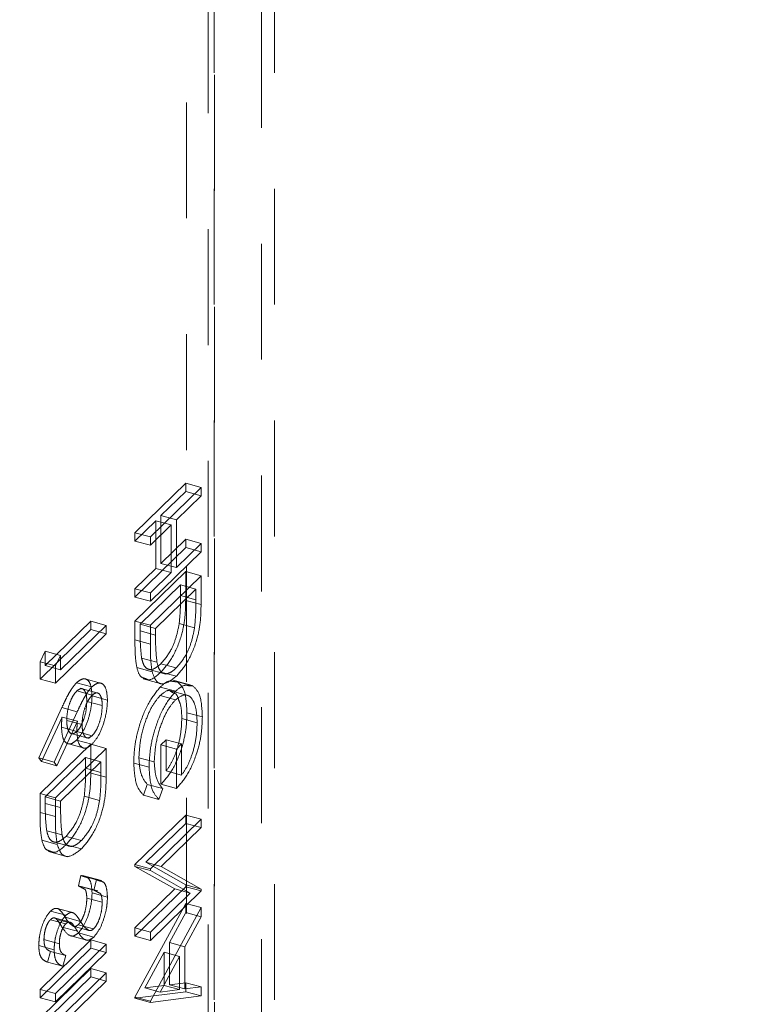
# Model space of a CAD drawing. Units: inches. Extents: x -35.5 to 49.9, y -22.1 to 38.2.
# Drawn here: x -27.2 to -26.6, y 13.7 to 14.6 of the extents above; entities that cross this region are included whole.
import ezdxf

# ---------------------------------------------------------------- set-up
doc = ezdxf.new("R2010")
doc.units = ezdxf.units.IN
doc.header["$MEASUREMENT"] = 0
doc.linetypes.add('HIDDEN', pattern=[0.075, 0.05, -0.025])

msp = doc.modelspace()

# ---------------------------------------------------------------- linework, layer by layer
at = {"color": 7, "linetype": 'HIDDEN', "lineweight": 5}
for p, q in [((-27.02305, 12.64011), (-27.02305, 19.05506)), ((-27.04732, 12.61642), (-27.04732, 19.03137)), ((-27.02332, 12.54195), (-27.02332, 19.01087)), ((-26.97132, 12.54195), (-26.97132, 19.01087)), ((-27.02852, 12.50701), (-27.02852, 19.00006)), ((-26.98253, 12.49451), (-26.98253, 18.98756)), ((-27.04791, 14.18784), (-27.09166, 14.14513)), ((-27.03464, 14.18423), (-27.07839, 14.14153)), ((-27.06922, 14.15982), (-27.04791, 14.18063)), ((-27.03464, 14.18423), (-27.04791, 14.18784)), ((-27.04791, 14.18063), (-27.04791, 14.18784)), ((-27.03464, 14.17702), (-27.04791, 14.18063)), ((-27.03464, 14.17702), (-27.03464, 14.18423)), ((-27.05596, 14.15622), (-27.03464, 14.17702)), ((-27.09166, 14.13792), (-27.07371, 14.15544)), ((-27.06044, 14.15184), (-27.07371, 14.15544)), ((-27.07371, 14.15544), (-27.07371, 14.11423)), ((-27.05596, 14.15622), (-27.06922, 14.15982)), ((-27.06922, 14.11861), (-27.06922, 14.15982)), ((-27.05596, 14.11501), (-27.05596, 14.15622)), ((-27.07839, 14.13432), (-27.06044, 14.15184)), ((-27.06044, 14.15184), (-27.06044, 14.11063)), ((-27.09166, 14.14513), (-27.09166, 14.13792)), ((-27.07839, 14.14153), (-27.09166, 14.14513)), ((-27.07839, 14.13432), (-27.09166, 14.13792)), ((-27.07839, 14.14153), (-27.07839, 14.13432)), ((-27.04791, 14.13942), (-27.06922, 14.11861)), ((-27.03464, 14.13581), (-27.04791, 14.13942)), ((-27.04791, 14.1322), (-27.04791, 14.13942)), ((-27.09166, 14.0895), (-27.04791, 14.1322)), ((-27.03464, 14.13581), (-27.05596, 14.11501)), ((-27.03464, 14.1286), (-27.04791, 14.1322)), ((-27.03464, 14.1286), (-27.03464, 14.13581)), ((-27.07839, 14.0859), (-27.03464, 14.1286)), ((-27.07371, 14.11423), (-27.09166, 14.09671)), ((-27.06044, 14.11063), (-27.07371, 14.11423)), ((-27.05596, 14.11501), (-27.06922, 14.11861)), ((-27.04791, 14.1116), (-27.09166, 14.0689)), ((-27.06044, 14.11063), (-27.07839, 14.09311)), ((-27.03464, 14.10799), (-27.07839, 14.06529)), ((-27.03464, 14.10799), (-27.04791, 14.1116)), ((-27.04791, 14.0867), (-27.04791, 14.1116)), ((-27.03464, 14.08309), (-27.03464, 14.10799)), ((-27.07839, 14.09311), (-27.09166, 14.09671)), ((-27.09166, 14.09671), (-27.09166, 14.0895)), ((-27.08717, 14.06606), (-27.05239, 14.10001)), ((-27.0739, 14.06246), (-27.03913, 14.0964)), ((-27.03913, 14.0964), (-27.05239, 14.10001)), ((-27.05239, 14.10001), (-27.05239, 14.09078)), ((-27.03913, 14.0964), (-27.03913, 14.08718)), ((-27.07839, 14.0859), (-27.09166, 14.0895)), ((-27.07839, 14.09311), (-27.07839, 14.0859)), ((-27.03913, 14.08718), (-27.05239, 14.09078)), ((-27.03464, 14.08309), (-27.04791, 14.0867)), ((-27.17355, 14.01884), (-27.1298, 14.06154)), ((-27.1298, 14.06876), (-27.16907, 14.03043)), ((-27.11654, 14.06515), (-27.1558, 14.02683)), ((-27.11654, 14.06515), (-27.1298, 14.06876)), ((-27.1298, 14.06154), (-27.1298, 14.06876)), ((-27.11654, 14.05794), (-27.1298, 14.06154)), ((-27.11654, 14.05794), (-27.11654, 14.06515)), ((-27.09166, 14.0689), (-27.09166, 14.05267)), ((-27.07839, 14.06529), (-27.09166, 14.0689)), ((-27.0739, 14.06246), (-27.08717, 14.06606)), ((-27.08717, 14.06041), (-27.08717, 14.06606)), ((-27.07839, 14.06529), (-27.07839, 14.04906)), ((-27.0739, 14.05681), (-27.0739, 14.06246)), ((-27.04024, 14.06312), (-27.05351, 14.06673)), ((-27.16029, 14.01523), (-27.11654, 14.05794)), ((-27.07839, 14.04906), (-27.09166, 14.05267)), ((-27.0739, 14.05681), (-27.08717, 14.06041)), ((-27.16907, 14.04279), (-27.17355, 14.0337)), ((-27.1558, 14.03919), (-27.16907, 14.04279)), ((-27.16907, 14.03043), (-27.16907, 14.04279)), ((-27.1558, 14.03919), (-27.16029, 14.03009)), ((-27.1558, 14.02683), (-27.1558, 14.03919)), ((-27.07268, 14.03331), (-27.08594, 14.03692)), ((-27.16029, 14.03009), (-27.17355, 14.0337)), ((-27.17355, 14.0337), (-27.17355, 14.01884)), ((-27.1558, 14.02683), (-27.16907, 14.03043)), ((-27.16029, 14.03009), (-27.16029, 14.01523)), ((-27.07681, 14.02511), (-27.09008, 14.02871)), ((-27.08148, 14.02768), (-27.0649, 14.02317)), ((-27.05597, 14.02845), (-27.06924, 14.03205)), ((-27.16029, 14.01523), (-27.17355, 14.01884)), ((-27.11932, 14.01476), (-27.13591, 14.01927)), ((-27.08448, 14.01901), (-27.0679, 14.01451)), ((-27.05596, 14.02125), (-27.06923, 14.02485)), ((-27.12874, 14.01203), (-27.142, 14.01564)), ((-27.12242, 14.00642), (-27.139, 14.01092)), ((-27.05653, 14.00833), (-27.0698, 14.01193)), ((-27.04219, 14.01327), (-27.05877, 14.01777)), ((-27.04179, 14.01286), (-27.05506, 14.01647)), ((-27.12858, 14.00497), (-27.14184, 14.00858)), ((-27.11541, 14.0007), (-27.12868, 14.0043)), ((-27.05671, 14.00094), (-27.06997, 14.00455)), ((-27.04505, 14.00441), (-27.06163, 14.00891)), ((-27.15471, 13.99425), (-27.17468, 13.95078)), ((-27.14144, 13.99065), (-27.15471, 13.99425)), ((-27.1199, 13.99593), (-27.13317, 13.99953)), ((-27.1723, 13.94754), (-27.15462, 13.98603)), ((-27.14144, 13.99065), (-27.16141, 13.94717)), ((-27.14136, 13.98243), (-27.15462, 13.98603)), ((-27.03801, 13.98111), (-27.05127, 13.98472)), ((-27.03352, 13.98612), (-27.04678, 13.98972)), ((-27.15904, 13.94394), (-27.14136, 13.98243)), ((-27.14178, 13.97369), (-27.15504, 13.9773)), ((-27.13729, 13.97959), (-27.15056, 13.98319)), ((-27.1479, 13.97213), (-27.13131, 13.96762)), ((-27.12858, 13.96995), (-27.14184, 13.97355)), ((-27.1298, 13.96264), (-27.17355, 13.91994)), ((-27.15096, 13.96338), (-27.13438, 13.95888)), ((-27.12881, 13.9625), (-27.14208, 13.96611)), ((-27.11654, 13.95903), (-27.1298, 13.96264)), ((-27.1298, 13.93774), (-27.1298, 13.96264)), ((-27.06473, 13.96639), (-27.06922, 13.96201)), ((-27.06922, 13.96201), (-27.06922, 13.92802)), ((-27.05596, 13.95841), (-27.06922, 13.96201)), ((-27.05147, 13.96279), (-27.06473, 13.96639)), ((-27.06473, 13.93961), (-27.06473, 13.96639)), ((-27.05147, 13.96279), (-27.05596, 13.95841)), ((-27.05147, 13.936), (-27.05147, 13.96279)), ((-27.16141, 13.94717), (-27.17468, 13.95078)), ((-27.17468, 13.95078), (-27.1723, 13.94754)), ((-27.16907, 13.9171), (-27.13429, 13.95105)), ((-27.11654, 13.95903), (-27.16029, 13.91633)), ((-27.12102, 13.94744), (-27.13429, 13.95105)), ((-27.13429, 13.95105), (-27.13429, 13.94182)), ((-27.11654, 13.93413), (-27.11654, 13.95903)), ((-27.07503, 13.9473), (-27.08829, 13.9509)), ((-27.05596, 13.95841), (-27.05596, 13.92441)), ((-27.15904, 13.94394), (-27.1723, 13.94754)), ((-27.16141, 13.94717), (-27.15904, 13.94394)), ((-27.1558, 13.9135), (-27.12102, 13.94744)), ((-27.12102, 13.94744), (-27.12102, 13.93822)), ((-27.07951, 13.94267), (-27.09278, 13.94628)), ((-27.12102, 13.93822), (-27.13429, 13.94182)), ((-27.11654, 13.93413), (-27.1298, 13.93774)), ((-27.05147, 13.936), (-27.06473, 13.93961)), ((-27.08419, 13.91856), (-27.081, 13.92785)), ((-27.06773, 13.92425), (-27.081, 13.92785)), ((-27.05596, 13.92441), (-27.06922, 13.92802)), ((-27.16029, 13.91633), (-27.17355, 13.91994)), ((-27.17355, 13.91994), (-27.17355, 13.90371)), ((-27.1558, 13.9135), (-27.16907, 13.9171)), ((-27.16907, 13.91145), (-27.16907, 13.9171)), ((-27.12214, 13.91416), (-27.1354, 13.91777)), ((-27.07093, 13.91495), (-27.08419, 13.91856)), ((-27.07093, 13.91495), (-27.06773, 13.92425)), ((-27.1558, 13.90785), (-27.16907, 13.91145)), ((-27.16029, 13.91633), (-27.16029, 13.9001)), ((-27.1558, 13.90785), (-27.1558, 13.9135)), ((-27.16029, 13.9001), (-27.17355, 13.90371)), ((-27.04791, 13.90143), (-27.09166, 13.85873)), ((-27.03464, 13.89782), (-27.04791, 13.90143)), ((-27.04791, 13.89422), (-27.04791, 13.90143)), ((-27.08226, 13.86068), (-27.04791, 13.89422)), ((-27.03464, 13.89782), (-27.07839, 13.85512)), ((-27.03464, 13.89061), (-27.04791, 13.89422)), ((-27.03464, 13.89061), (-27.03464, 13.89782)), ((-27.15457, 13.88435), (-27.16784, 13.88796)), ((-27.13787, 13.87949), (-27.15113, 13.88309)), ((-27.069, 13.85708), (-27.03464, 13.89061)), ((-27.15871, 13.87615), (-27.17198, 13.87975)), ((-27.16338, 13.87872), (-27.1468, 13.87421)), ((-27.13786, 13.87229), (-27.15113, 13.87589)), ((-27.16638, 13.87005), (-27.1498, 13.86555)), ((-27.09166, 13.85873), (-27.09166, 13.85721)), ((-27.07839, 13.85512), (-27.09166, 13.85873)), ((-27.069, 13.85708), (-27.08226, 13.86068)), ((-27.04791, 13.84126), (-27.08226, 13.86068)), ((-27.13824, 13.84932), (-27.14046, 13.84036)), ((-27.12498, 13.84571), (-27.13824, 13.84932)), ((-27.12047, 13.84489), (-27.13705, 13.8494)), ((-27.07839, 13.85361), (-27.09166, 13.85721)), ((-27.09166, 13.85721), (-27.05722, 13.83773)), ((-27.07839, 13.85512), (-27.07839, 13.85361)), ((-27.07839, 13.85361), (-27.04396, 13.83413)), ((-27.03464, 13.83765), (-27.069, 13.85708)), ((-27.12719, 13.83675), (-27.14046, 13.84036)), ((-27.1237, 13.83599), (-27.14028, 13.8405)), ((-27.12498, 13.84571), (-27.12719, 13.83675)), ((-27.03464, 13.83765), (-27.04791, 13.84126)), ((-27.04791, 13.83961), (-27.04791, 13.84126)), ((-27.11541, 13.83061), (-27.12868, 13.83421)), ((-27.09166, 13.79691), (-27.04791, 13.83961)), ((-27.05722, 13.83773), (-27.09166, 13.80412)), ((-27.07839, 13.7933), (-27.03464, 13.83601)), ((-27.04396, 13.83413), (-27.07839, 13.80052)), ((-27.04396, 13.83413), (-27.05722, 13.83773)), ((-27.03464, 13.83601), (-27.04791, 13.83961)), ((-27.03464, 13.83601), (-27.03464, 13.83765)), ((-27.1199, 13.82623), (-27.13317, 13.82983)), ((-27.04791, 13.82519), (-27.09166, 13.74437)), ((-27.03464, 13.82159), (-27.04791, 13.82519)), ((-27.04791, 13.81732), (-27.04791, 13.82519)), ((-27.1512, 13.81496), (-27.16447, 13.81857)), ((-27.14539, 13.81728), (-27.15866, 13.82089)), ((-27.14454, 13.81698), (-27.1578, 13.82058)), ((-27.03464, 13.82159), (-27.07839, 13.74076)), ((-27.06193, 13.79141), (-27.04791, 13.81732)), ((-27.03464, 13.81371), (-27.04791, 13.81732)), ((-27.03464, 13.81371), (-27.03464, 13.82159)), ((-27.15138, 13.80757), (-27.16465, 13.81118)), ((-27.1477, 13.80905), (-27.16097, 13.81266)), ((-27.14573, 13.8078), (-27.159, 13.8114)), ((-27.13859, 13.80962), (-27.15185, 13.81322)), ((-27.12732, 13.80325), (-27.14058, 13.80685)), ((-27.04866, 13.78781), (-27.03464, 13.81371)), ((-27.14137, 13.80125), (-27.15464, 13.80485)), ((-27.14888, 13.79777), (-27.1323, 13.79326)), ((-27.13161, 13.80194), (-27.14488, 13.80554)), ((-27.12725, 13.7961), (-27.14052, 13.7997)), ((-27.09166, 13.80412), (-27.09166, 13.79691)), ((-27.07839, 13.80052), (-27.09166, 13.80412)), ((-27.07839, 13.80052), (-27.07839, 13.7933)), ((-27.1298, 13.79368), (-27.17355, 13.75098)), ((-27.15692, 13.79038), (-27.17019, 13.79399)), ((-27.11654, 13.79007), (-27.16029, 13.74737)), ((-27.11654, 13.79007), (-27.1298, 13.79368)), ((-27.1298, 13.78647), (-27.1298, 13.79368)), ((-27.11654, 13.78286), (-27.11654, 13.79007)), ((-27.07839, 13.7933), (-27.09166, 13.79691)), ((-27.04866, 13.78781), (-27.06193, 13.79141)), ((-27.06193, 13.75498), (-27.06193, 13.79141)), ((-27.16141, 13.7852), (-27.17468, 13.7888)), ((-27.17355, 13.74376), (-27.1298, 13.78647)), ((-27.16727, 13.77462), (-27.16458, 13.78377)), ((-27.15131, 13.78016), (-27.16458, 13.78377)), ((-27.16029, 13.74016), (-27.11654, 13.78286)), ((-27.11654, 13.78286), (-27.1298, 13.78647)), ((-27.08313, 13.75226), (-27.06642, 13.78312)), ((-27.05315, 13.77952), (-27.06642, 13.78312)), ((-27.06642, 13.78312), (-27.06642, 13.7544)), ((-27.04866, 13.75138), (-27.04866, 13.78781)), ((-27.154, 13.77102), (-27.16727, 13.77462)), ((-27.154, 13.77102), (-27.15131, 13.78016)), ((-27.06986, 13.74865), (-27.05315, 13.77952)), ((-27.05315, 13.77952), (-27.05315, 13.7508)), ((-27.1298, 13.76895), (-27.17355, 13.72625)), ((-27.11654, 13.76535), (-27.16029, 13.72264)), ((-27.11654, 13.76535), (-27.1298, 13.76895)), ((-27.1298, 13.76174), (-27.1298, 13.76895)), ((-27.11654, 13.75814), (-27.11654, 13.76535)), ((-27.16416, 13.72821), (-27.1298, 13.76174)), ((-27.15089, 13.7246), (-27.11654, 13.75814)), ((-27.11654, 13.75814), (-27.1298, 13.76174)), ((-27.04791, 13.75679), (-27.06193, 13.75498)), ((-27.03464, 13.75319), (-27.04791, 13.75679)), ((-27.04791, 13.74895), (-27.04791, 13.75679)), ((-27.16029, 13.74737), (-27.17355, 13.75098)), ((-27.17355, 13.75098), (-27.17355, 13.74376)), ((-27.16029, 13.74737), (-27.16029, 13.74016)), ((-27.09166, 13.74334), (-27.04791, 13.74895)), ((-27.06642, 13.7544), (-27.08313, 13.75226)), ((-27.06986, 13.74865), (-27.08313, 13.75226)), ((-27.05315, 13.7508), (-27.06986, 13.74865)), ((-27.05315, 13.7508), (-27.06642, 13.7544)), ((-27.04866, 13.75138), (-27.06193, 13.75498)), ((-27.03464, 13.75319), (-27.04866, 13.75138)), ((-27.03464, 13.74535), (-27.04791, 13.74895)), ((-27.03464, 13.74535), (-27.03464, 13.75319)), ((-27.16029, 13.74016), (-27.17355, 13.74376)), ((-27.07839, 13.74076), (-27.09166, 13.74437)), ((-27.09166, 13.74437), (-27.09166, 13.74334)), ((-27.07839, 13.73973), (-27.09166, 13.74334)), ((-27.07839, 13.73973), (-27.03464, 13.74535)), ((-27.07839, 13.74076), (-27.07839, 13.73973))]:
    msp.add_line(p, q, dxfattribs=at)
at = {"color": 7, "linetype": 'Continuous', "lineweight": 5}
for points, knots in [([(-34.58032, 23.33047), (-34.60783, 23.29737), (-34.69611, 23.19114), (-34.79441, 23.02208), (-34.87795, 22.82809), (-34.92065, 22.65316), (-34.92938, 22.48184), (-34.9015, 22.31514), (-34.83365, 22.15097), (-34.72013, 21.99081), (-34.5566, 21.83692), (-34.35137, 21.69184), (-34.10915, 21.55459), (-33.83461, 21.42414), (-33.51326, 21.29172), (-33.14551, 21.15807), (-32.73428, 21.02316), (-32.30521, 20.8923), (-31.86293, 20.76334), (-31.41475, 20.635), (-30.96825, 20.50587), (-30.53381, 20.37529), (-30.11911, 20.24183), (-29.75762, 20.11324), (-29.45068, 19.98981), (-29.19625, 19.87288), (-28.97105, 19.7508), (-28.77892, 19.62273), (-28.62612, 19.48975), (-28.51511, 19.35164), (-28.44728, 19.2082), (-28.42572, 19.05731), (-28.44702, 18.90039), (-28.50964, 18.72046), (-28.61869, 18.51865), (-28.77123, 18.297), (-28.94369, 18.07588), (-29.1223, 17.85794), (-29.29421, 17.64591), (-29.44828, 17.44049), (-29.57264, 17.24418), (-29.65353, 17.05813), (-29.68577, 16.88372), (-29.6714, 16.72124), (-29.61173, 16.57029), (-29.50863, 16.43059), (-29.36433, 16.30179), (-29.18124, 16.1834), (-28.96172, 16.07474), (-28.7079, 15.97504), (-28.40434, 15.87802), (-28.04765, 15.7851), (-27.63634, 15.69717), (-27.18928, 15.6174), (-26.70931, 15.54479), (-26.19928, 15.47839), (-25.61359, 15.41171), (-24.95084, 15.34568), (-24.21119, 15.28004), (-23.445, 15.21739), (-22.65807, 15.15585), (-21.85621, 15.09356), (-20.99655, 15.02475), (-20.08564, 14.94669), (-19.13157, 14.8552), (-18.1918, 14.75135), (-17.33477, 14.63975), (-16.56413, 14.5214), (-15.88065, 14.3989), (-15.22791, 14.2613), (-14.61009, 14.10649), (-14.02985, 13.9374), (-13.484, 13.75637), (-12.96918, 13.56545), (-12.47924, 13.36528), (-11.96611, 13.13753), (-11.4333, 12.88144), (-10.88224, 12.59801), (-10.35169, 12.31254), (-9.83562, 12.02876), (-9.33092, 11.75201), (-8.83156, 11.48587), (-8.33183, 11.23372), (-7.82282, 10.99745), (-7.33275, 10.79474), (-6.86176, 10.62482), (-6.41138, 10.48492), (-5.94171, 10.36365), (-5.44994, 10.2629), (-4.93752, 10.18554), (-4.40781, 10.12756), (-3.86372, 10.08462), (-3.30494, 10.05272), (-2.70363, 10.02686), (-2.06196, 10.00416), (-1.38279, 9.97975), (-0.70004, 9.94904), (-0.01804, 9.90638), (0.5812, 9.853), (1.09612, 9.79168), (1.52845, 9.72792), (1.95394, 9.65091), (2.37131, 9.55904), (2.77922, 9.45067), (3.18866, 9.32027), (3.59533, 9.16448), (3.99885, 8.98456), (4.3897, 8.78807), (4.76917, 8.57832), (5.13853, 8.35861), (5.49901, 8.13225), (5.86343, 7.89496), (6.23201, 7.65018), (6.60593, 7.40201), (6.97507, 7.16259), (7.34103, 6.93628), (7.67828, 6.74297), (7.9867, 6.5827), (8.26425, 6.45341), (8.54346, 6.34052), (8.82526, 6.24594), (9.09588, 6.17553), (9.35374, 6.12786), (9.5981, 6.10018), (9.84623, 6.09069), (10.09826, 6.10055), (10.35348, 6.13122), (10.6224, 6.18358), (10.90572, 6.25643), (11.20384, 6.34781), (11.5081, 6.45132), (11.81905, 6.56302), (12.13718, 6.67892), (12.45666, 6.79283), (12.77763, 6.90106), (13.09988, 7.00046), (13.43018, 7.08974), (13.76899, 7.1656), (14.12421, 7.22538), (14.49566, 7.2655), (14.88022, 7.28854), (15.26877, 7.29712), (15.6593, 7.29474), (16.04987, 7.28483), (16.46127, 7.26996), (16.89044, 7.25335), (17.33422, 7.24028), (17.7663, 7.23717), (18.1638, 7.24903), (18.52504, 7.27818), (18.85031, 7.3246), (19.15786, 7.39418), (19.44439, 7.48811), (19.71319, 7.60202), (19.9833, 7.74104), (20.25422, 7.90457), (20.52733, 8.09014), (20.79368, 8.28456), (21.05845, 8.4835), (21.32664, 8.68188), (21.6019, 8.87557), (21.87322, 9.06576), (22.13249, 9.25441), (22.3714, 9.44369), (22.57063, 9.62589), (22.72784, 9.80175), (22.84284, 9.97163), (22.92355, 10.14591), (22.94067, 10.26458), (22.94919, 10.32365)], [0, 0, 0, 0, 0.002632, 0.008446, 0.012866, 0.017153, 0.021316, 0.025375, 0.029359, 0.033556, 0.037794, 0.042144, 0.046651, 0.051334, 0.056197, 0.06214, 0.068276, 0.074554, 0.080917, 0.087415, 0.093866, 0.100201, 0.106357, 0.112278, 0.116738, 0.121014, 0.125108, 0.129033, 0.132824, 0.136372, 0.139924, 0.143572, 0.147389, 0.151397, 0.15692, 0.162685, 0.168585, 0.174342, 0.179983, 0.185386, 0.190441, 0.195069, 0.199297, 0.203214, 0.206919, 0.210513, 0.214094, 0.217748, 0.221543, 0.225532, 0.229748, 0.234981, 0.240567, 0.246507, 0.25279, 0.2594, 0.266315, 0.275377, 0.284819, 0.294579, 0.304593, 0.314795, 0.325119, 0.337356, 0.34957, 0.361663, 0.373547, 0.382851, 0.39194, 0.40079, 0.409397, 0.417797, 0.425882, 0.433835, 0.441678, 0.449426, 0.45934, 0.469116, 0.478752, 0.488234, 0.497547, 0.506514, 0.515294, 0.523888, 0.53231, 0.538948, 0.54553, 0.552099, 0.558712, 0.565434, 0.572183, 0.579092, 0.586154, 0.593352, 0.601814, 0.610376, 0.618992, 0.627622, 0.636242, 0.64188, 0.647518, 0.653169, 0.658853, 0.664598, 0.670438, 0.676963, 0.683662, 0.690524, 0.697522, 0.704619, 0.711771, 0.718928, 0.726741, 0.734422, 0.741897, 0.749095, 0.755954, 0.760892, 0.765589, 0.770039, 0.774247, 0.778236, 0.781427, 0.78454, 0.78763, 0.790764, 0.794022, 0.797464, 0.801568, 0.805931, 0.810522, 0.815298, 0.820208, 0.825198, 0.829931, 0.834653, 0.839338, 0.843969, 0.848551, 0.853386, 0.858236, 0.863115, 0.868022, 0.872939, 0.87784, 0.883553, 0.889148, 0.894578, 0.899819, 0.904122, 0.908325, 0.912495, 0.916723, 0.921074, 0.925579, 0.931087, 0.936779, 0.942601, 0.948484, 0.954416, 0.960275, 0.966035, 0.971673, 0.977173, 0.982535, 0.986948, 0.991311, 0.995675, 1, 1, 1, 1]), ([(22.94815, 9.73638), (22.94907, 9.71589), (22.95218, 9.64676), (22.923, 9.5154), (22.85366, 9.34513), (22.73429, 9.16668), (22.57343, 8.98549), (22.37137, 8.80082), (22.1325, 8.61154), (21.87322, 8.42288), (21.6019, 8.23269), (21.32664, 8.039), (21.05683, 7.83943), (20.78894, 7.63812), (20.5177, 7.44036), (20.23927, 7.25194), (19.9488, 7.07817), (19.66182, 6.93466), (19.37985, 6.82213), (19.1061, 6.73796), (18.81378, 6.6758), (18.50615, 6.63364), (18.15482, 6.60576), (17.75838, 6.59413), (17.31811, 6.59768), (16.86584, 6.61134), (16.40482, 6.62929), (15.97178, 6.64455), (15.56991, 6.65304), (15.20189, 6.65343), (14.83599, 6.64355), (14.47391, 6.62046), (14.10997, 6.58054), (13.74778, 6.51889), (13.3893, 6.43691), (13.0404, 6.34032), (12.70051, 6.23307), (12.36904, 6.11921), (12.05151, 6.00489), (11.74697, 5.894), (11.4549, 5.78993), (11.16872, 5.69376), (10.88795, 5.6088), (10.61639, 5.53953), (10.35348, 5.48835), (10.09826, 5.45768), (9.84623, 5.44781), (9.5981, 5.45731), (9.35374, 5.48499), (9.09588, 5.53266), (8.82526, 5.60307), (8.54346, 5.69764), (8.26425, 5.81054), (7.9867, 5.93983), (7.67029, 6.10425), (7.31786, 6.30696), (6.92977, 6.54839), (6.53786, 6.80396), (6.14026, 7.06845), (5.73512, 7.33665), (5.35001, 7.58438), (4.98523, 7.80825), (4.6431, 8.00661), (4.29215, 8.19565), (3.93139, 8.37281), (3.55984, 8.53556), (3.165, 8.68562), (2.74352, 8.81877), (2.29677, 8.93447), (1.83909, 9.03086), (1.37223, 9.11007), (0.89784, 9.17419), (0.41759, 9.22536), (-0.1275, 9.27069), (-0.73667, 9.30799), (-1.40719, 9.33778), (-2.07412, 9.3617), (-2.72274, 9.38469), (-3.34949, 9.41182), (-3.95113, 9.44737), (-4.53519, 9.49651), (-5.09838, 9.56373), (-5.63699, 9.6546), (-6.13925, 9.76852), (-6.60952, 9.90073), (-7.05243, 10.04814), (-7.48035, 10.21142), (-7.89626, 10.38871), (-8.37134, 10.60993), (-8.90272, 10.87929), (-9.49299, 11.19715), (-10.08919, 11.52582), (-10.70103, 11.8594), (-11.33822, 12.19195), (-11.92143, 12.47437), (-12.44382, 12.70684), (-12.89488, 12.89293), (-13.36687, 13.07131), (-13.86198, 13.2406), (-14.3824, 13.39938), (-14.93023, 13.54631), (-15.52723, 13.68411), (-16.1745, 13.81107), (-16.86994, 13.9275), (-17.58948, 14.03112), (-18.32826, 14.12354), (-19.11096, 14.20958), (-19.9332, 14.2896), (-20.78967, 14.36465), (-21.64449, 14.43406), (-22.49088, 14.50003), (-23.32209, 14.56474), (-24.13135, 14.63034), (-24.9119, 14.69903), (-25.60101, 14.76741), (-26.19928, 14.83551), (-26.70931, 14.90192), (-27.18928, 14.97452), (-27.63634, 15.0543), (-28.04765, 15.14222), (-28.40434, 15.23515), (-28.7079, 15.33216), (-28.96172, 15.43186), (-29.18125, 15.54053), (-29.36428, 15.65892), (-29.50881, 15.78771), (-29.61105, 15.92742), (-29.67054, 16.06985), (-29.67416, 16.16559), (-29.67586, 16.2106)], [0, 0, 0, 0, 0.001869, 0.006306, 0.012018, 0.017718, 0.023484, 0.030175, 0.037038, 0.044073, 0.05126, 0.058571, 0.065972, 0.073446, 0.080839, 0.088061, 0.095042, 0.101742, 0.10682, 0.111772, 0.116677, 0.12163, 0.126696, 0.133356, 0.140262, 0.147377, 0.154643, 0.161988, 0.167772, 0.17354, 0.179276, 0.184979, 0.190668, 0.196732, 0.202868, 0.209076, 0.215333, 0.221592, 0.227796, 0.233538, 0.239118, 0.244484, 0.249592, 0.254412, 0.258707, 0.262771, 0.266683, 0.270538, 0.274422, 0.278404, 0.283382, 0.288632, 0.294184, 0.300045, 0.306206, 0.315298, 0.324861, 0.3348, 0.345009, 0.35538, 0.365803, 0.373962, 0.382043, 0.390006, 0.397818, 0.405456, 0.412911, 0.420854, 0.42866, 0.436384, 0.444068, 0.451741, 0.459418, 0.467105, 0.477681, 0.488237, 0.498727, 0.509097, 0.518788, 0.52828, 0.537547, 0.546583, 0.55542, 0.564138, 0.572334, 0.580572, 0.588898, 0.597345, 0.605932, 0.618986, 0.63237, 0.64606, 0.660025, 0.674236, 0.688682, 0.697627, 0.706672, 0.715832, 0.725128, 0.734587, 0.744243, 0.754136, 0.765311, 0.776773, 0.788488, 0.800412, 0.812493, 0.826092, 0.83973, 0.853316, 0.866756, 0.879956, 0.892819, 0.905252, 0.917165, 0.925792, 0.93404, 0.941881, 0.949292, 0.956263, 0.962792, 0.968053, 0.973029, 0.977765, 0.982324, 0.986793, 0.991278, 0.9959, 1, 1, 1, 1])]:
    msp.add_open_spline(points, degree=3, knots=knots, dxfattribs=at)
at = {"color": 7, "linetype": 'HIDDEN', "lineweight": 5}
for points, knots in [([(-27.06923, 14.02485), (-27.06594, 14.02864), (-27.05938, 14.0362), (-27.05156, 14.05427), (-27.04814, 14.07223), (-27.04798, 14.08186), (-27.04791, 14.0867)], [0, 0, 0, 0, 0.280156, 0.55927, 0.778841, 1, 1, 1, 1]), ([(-27.05239, 14.09078), (-27.05239, 14.08646), (-27.05238, 14.07875), (-27.05316, 14.0704), (-27.05351, 14.06673)], [0, 0, 0, 0, 0.560427, 1, 1, 1, 1]), ([(-27.03913, 14.08718), (-27.03912, 14.08286), (-27.03911, 14.07514), (-27.03989, 14.06679), (-27.04024, 14.06312)], [0, 0, 0, 0, 0.560427, 1, 1, 1, 1]), ([(-27.05596, 14.02125), (-27.05268, 14.02503), (-27.04612, 14.0326), (-27.03829, 14.05066), (-27.03487, 14.06863), (-27.03472, 14.07826), (-27.03464, 14.08309)], [0, 0, 0, 0, 0.280156, 0.55927, 0.778841, 1, 1, 1, 1]), ([(-27.05351, 14.06673), (-27.05427, 14.06277), (-27.0558, 14.05486), (-27.06133, 14.04136), (-27.06624, 14.03558), (-27.06924, 14.03205)], [0, 0, 0, 0, 0.280546, 0.560988, 1, 1, 1, 1]), ([(-27.04024, 14.06312), (-27.041, 14.05917), (-27.04253, 14.05125), (-27.04806, 14.03775), (-27.05297, 14.03197), (-27.05597, 14.02845)], [0, 0, 0, 0, 0.280546, 0.560988, 1, 1, 1, 1]), ([(-27.09166, 14.05267), (-27.09166, 14.04784), (-27.09165, 14.03923), (-27.09056, 14.03192), (-27.09008, 14.02871)], [0, 0, 0, 0, 0.560444, 1, 1, 1, 1]), ([(-27.08594, 14.03692), (-27.08638, 14.04106), (-27.08717, 14.04847), (-27.08717, 14.05676), (-27.08717, 14.06041)], [0, 0, 0, 0, 0.559543, 1, 1, 1, 1]), ([(-27.07268, 14.03331), (-27.07312, 14.03746), (-27.0739, 14.04487), (-27.0739, 14.05316), (-27.0739, 14.05681)], [0, 0, 0, 0, 0.559543, 1, 1, 1, 1]), ([(-27.07839, 14.04906), (-27.07839, 14.04424), (-27.07838, 14.03563), (-27.07729, 14.02832), (-27.07681, 14.02511)], [0, 0, 0, 0, 0.560444, 1, 1, 1, 1]), ([(-27.06924, 14.03205), (-27.07129, 14.03032), (-27.07538, 14.02685), (-27.08054, 14.02677), (-27.08421, 14.03031), (-27.08537, 14.03471), (-27.08594, 14.03692)], [0, 0, 0, 0, 0.280178, 0.559771, 0.779797, 1, 1, 1, 1]), ([(-27.09008, 14.02871), (-27.08907, 14.02542), (-27.08743, 14.02005), (-27.08309, 14.01965), (-27.07828, 14.01676), (-27.07328, 14.02123), (-27.06923, 14.02485)], [0, 0, 0, 0, 0.280283, 0.457958, 0.560721, 1, 1, 1, 1]), ([(-27.05597, 14.02845), (-27.05802, 14.02671), (-27.06211, 14.02324), (-27.06727, 14.02316), (-27.07095, 14.0267), (-27.0721, 14.03111), (-27.07268, 14.03331)], [0, 0, 0, 0, 0.280178, 0.559771, 0.779797, 1, 1, 1, 1]), ([(-27.12868, 14.0043), (-27.12891, 14.00767), (-27.12938, 14.0144), (-27.13294, 14.01904), (-27.13739, 14.01931), (-27.14047, 14.01686), (-27.142, 14.01564)], [0, 0, 0, 0, 0.279672, 0.559096, 0.779558, 1, 1, 1, 1]), ([(-27.07681, 14.02511), (-27.07574, 14.02207), (-27.07358, 14.01599), (-27.0662, 14.01326), (-27.05984, 14.01822), (-27.05596, 14.02125)], [0, 0, 0, 0, 0.280283, 0.560721, 1, 1, 1, 1]), ([(-27.142, 14.01564), (-27.14357, 14.01382), (-27.14614, 14.01083), (-27.14948, 14.00504), (-27.15216, 13.99978), (-27.15386, 13.99609), (-27.15471, 13.99425)], [0, 0, 0, 0, 0.339326, 0.559449, 0.779699, 1, 1, 1, 1]), ([(-27.14184, 14.00858), (-27.1405, 14.00954), (-27.13781, 14.01146), (-27.13504, 14.00917), (-27.13341, 14.00512), (-27.13325, 14.0014), (-27.13317, 13.99953)], [0, 0, 0, 0, 0.278993, 0.558795, 0.779265, 1, 1, 1, 1]), ([(-27.12874, 14.01203), (-27.1303, 14.01022), (-27.13288, 14.00723), (-27.13622, 14.00143), (-27.13889, 13.99618), (-27.14059, 13.99249), (-27.14144, 13.99065)], [0, 0, 0, 0, 0.339326, 0.559449, 0.779699, 1, 1, 1, 1]), ([(-27.11541, 14.0007), (-27.11565, 14.00406), (-27.11612, 14.01079), (-27.11967, 14.01543), (-27.12413, 14.01571), (-27.1272, 14.01326), (-27.12874, 14.01203)], [0, 0, 0, 0, 0.279672, 0.559096, 0.779558, 1, 1, 1, 1]), ([(-27.0698, 14.01193), (-27.07323, 14.00779), (-27.08008, 13.9995), (-27.08778, 13.98045), (-27.09213, 13.96179), (-27.09256, 13.95145), (-27.09278, 13.94628)], [0, 0, 0, 0, 0.279583, 0.559062, 0.779406, 1, 1, 1, 1]), ([(-27.05506, 14.01647), (-27.05581, 14.01648), (-27.05842, 14.01652), (-27.06284, 14.01811), (-27.06741, 14.01406), (-27.0698, 14.01193)], [0, 0, 0, 0, 0.1602123, 0.5593153, 1, 1, 1, 1]), ([(-27.04179, 14.01286), (-27.04254, 14.01287), (-27.04515, 14.01291), (-27.04958, 14.0145), (-27.05414, 14.01045), (-27.05653, 14.00833)], [0, 0, 0, 0, 0.1602123, 0.5593153, 1, 1, 1, 1]), ([(-27.04678, 13.98972), (-27.04716, 13.99687), (-27.04782, 14.00963), (-27.05285, 14.01438), (-27.05506, 14.01647)], [0, 0, 0, 0, 0.559618, 1, 1, 1, 1]), ([(-27.03352, 13.98612), (-27.03389, 13.99326), (-27.03456, 14.00602), (-27.03958, 14.01077), (-27.04179, 14.01286)], [0, 0, 0, 0, 0.559618, 1, 1, 1, 1]), ([(-27.15056, 13.98319), (-27.15044, 13.98575), (-27.15021, 13.99086), (-27.14791, 13.99873), (-27.14497, 14.005), (-27.14289, 14.00739), (-27.14184, 14.00858)], [0, 0, 0, 0, 0.280129, 0.559468, 0.779691, 1, 1, 1, 1]), ([(-27.14208, 13.96611), (-27.14008, 13.96848), (-27.13608, 13.97323), (-27.13164, 13.98441), (-27.12912, 13.99523), (-27.12883, 14.00128), (-27.12868, 14.0043)], [0, 0, 0, 0, 0.279693, 0.558957, 0.779486, 1, 1, 1, 1]), ([(-27.13729, 13.97959), (-27.13718, 13.98214), (-27.13695, 13.98726), (-27.13464, 13.99512), (-27.13171, 14.00139), (-27.12962, 14.00378), (-27.12858, 14.00497)], [0, 0, 0, 0, 0.280129, 0.559468, 0.779691, 1, 1, 1, 1]), ([(-27.12858, 14.00497), (-27.12724, 14.00594), (-27.12455, 14.00786), (-27.12177, 14.00556), (-27.12014, 14.00151), (-27.11998, 13.99779), (-27.1199, 13.99593)], [0, 0, 0, 0, 0.278993, 0.558795, 0.779265, 1, 1, 1, 1]), ([(-27.08829, 13.9509), (-27.08795, 13.95631), (-27.08728, 13.96713), (-27.08261, 13.98357), (-27.0765, 13.9968), (-27.07215, 14.00197), (-27.06997, 14.00455)], [0, 0, 0, 0, 0.279838, 0.559569, 0.779885, 1, 1, 1, 1]), ([(-27.05653, 14.00833), (-27.05996, 14.00418), (-27.06682, 13.99589), (-27.07451, 13.97684), (-27.07886, 13.95818), (-27.0793, 13.94785), (-27.07951, 13.94267)], [0, 0, 0, 0, 0.279583, 0.559062, 0.779406, 1, 1, 1, 1]), ([(-27.06997, 14.00455), (-27.06692, 14.00714), (-27.06317, 14.01031), (-27.05913, 14.00665), (-27.05573, 14.00683), (-27.05403, 14.00072), (-27.05154, 13.99602), (-27.05137, 13.98888), (-27.05127, 13.98472)], [0, 0, 0, 0, 0.279048, 0.341801, 0.558577, 0.621108, 0.779232, 1, 1, 1, 1]), ([(-27.05671, 14.00094), (-27.05382, 14.00294), (-27.04803, 14.00695), (-27.04191, 14.00225), (-27.03855, 13.99315), (-27.03819, 13.98513), (-27.03801, 13.98111)], [0, 0, 0, 0, 0.279048, 0.5585766, 0.7792322, 1, 1, 1, 1]), ([(-27.13317, 13.99953), (-27.13324, 13.99883), (-27.13349, 13.99618), (-27.13373, 13.99108), (-27.13532, 13.98497), (-27.13737, 13.98079), (-27.13902, 13.97664), (-27.14077, 13.97473), (-27.14184, 13.97355)], [0, 0, 0, 0, 0.07417, 0.280022, 0.559894, 0.643505, 0.78001, 1, 1, 1, 1]), ([(-27.12881, 13.9625), (-27.12681, 13.96488), (-27.12281, 13.96962), (-27.11838, 13.9808), (-27.11586, 13.99162), (-27.11556, 13.99767), (-27.11541, 14.0007)], [0, 0, 0, 0, 0.279693, 0.558957, 0.779486, 1, 1, 1, 1]), ([(-27.1199, 13.99593), (-27.12004, 13.99333), (-27.12031, 13.98813), (-27.12254, 13.98021), (-27.12541, 13.97365), (-27.12752, 13.97118), (-27.12858, 13.96995)], [0, 0, 0, 0, 0.280022, 0.559894, 0.78001, 1, 1, 1, 1]), ([(-27.07503, 13.9473), (-27.07469, 13.95271), (-27.07401, 13.96353), (-27.06935, 13.97996), (-27.06324, 13.99319), (-27.05888, 13.99836), (-27.05671, 14.00094)], [0, 0, 0, 0, 0.279838, 0.559569, 0.779885, 1, 1, 1, 1]), ([(-27.15462, 13.98603), (-27.15476, 13.98436), (-27.15499, 13.98137), (-27.15503, 13.97854), (-27.15504, 13.9773)], [0, 0, 0, 0, 0.559907, 1, 1, 1, 1]), ([(-27.06922, 13.92802), (-27.06592, 13.93174), (-27.05933, 13.93916), (-27.05152, 13.95694), (-27.04731, 13.97494), (-27.04696, 13.98479), (-27.04678, 13.98972)], [0, 0, 0, 0, 0.28035, 0.559367, 0.779371, 1, 1, 1, 1]), ([(-27.05127, 13.98472), (-27.05144, 13.9804), (-27.05179, 13.97178), (-27.05504, 13.95842), (-27.05954, 13.94699), (-27.063, 13.94207), (-27.06473, 13.93961)], [0, 0, 0, 0, 0.280271, 0.559947, 0.779972, 1, 1, 1, 1]), ([(-27.05596, 13.92441), (-27.05265, 13.92813), (-27.04606, 13.93555), (-27.03826, 13.95333), (-27.03405, 13.97133), (-27.03369, 13.98119), (-27.03352, 13.98612)], [0, 0, 0, 0, 0.28035, 0.559367, 0.779371, 1, 1, 1, 1]), ([(-27.15504, 13.9773), (-27.15482, 13.97399), (-27.15439, 13.96738), (-27.15088, 13.96297), (-27.1466, 13.9624), (-27.14359, 13.96487), (-27.14208, 13.96611)], [0, 0, 0, 0, 0.279636, 0.559325, 0.779526, 1, 1, 1, 1]), ([(-27.14184, 13.97355), (-27.14322, 13.97259), (-27.14596, 13.97065), (-27.14873, 13.97322), (-27.15033, 13.97747), (-27.15048, 13.98128), (-27.15056, 13.98319)], [0, 0, 0, 0, 0.278781, 0.558599, 0.779142, 1, 1, 1, 1]), ([(-27.14136, 13.98243), (-27.14149, 13.98075), (-27.14172, 13.97776), (-27.14176, 13.97494), (-27.14178, 13.97369)], [0, 0, 0, 0, 0.559907, 1, 1, 1, 1]), ([(-27.12858, 13.96995), (-27.12995, 13.96898), (-27.1327, 13.96705), (-27.13546, 13.96961), (-27.13706, 13.97387), (-27.13721, 13.97768), (-27.13729, 13.97959)], [0, 0, 0, 0, 0.278781, 0.558599, 0.779142, 1, 1, 1, 1]), ([(-27.03801, 13.98111), (-27.03818, 13.9768), (-27.03852, 13.96818), (-27.04178, 13.95482), (-27.04628, 13.94339), (-27.04974, 13.93846), (-27.05147, 13.936)], [0, 0, 0, 0, 0.280271, 0.559947, 0.779972, 1, 1, 1, 1]), ([(-27.14178, 13.97369), (-27.14156, 13.97038), (-27.14112, 13.96377), (-27.13761, 13.95936), (-27.13333, 13.95879), (-27.13032, 13.96127), (-27.12881, 13.9625)], [0, 0, 0, 0, 0.279636, 0.559325, 0.779526, 1, 1, 1, 1]), ([(-27.081, 13.92785), (-27.08323, 13.93065), (-27.0872, 13.93564), (-27.08796, 13.94624), (-27.08829, 13.9509)], [0, 0, 0, 0, 0.559853, 1, 1, 1, 1]), ([(-27.09278, 13.94628), (-27.09226, 13.93914), (-27.09133, 13.92635), (-27.08638, 13.92094), (-27.08419, 13.91856)], [0, 0, 0, 0, 0.558583, 1, 1, 1, 1]), ([(-27.07951, 13.94267), (-27.079, 13.93553), (-27.07807, 13.92275), (-27.07311, 13.91734), (-27.07093, 13.91495)], [0, 0, 0, 0, 0.558583, 1, 1, 1, 1]), ([(-27.06773, 13.92425), (-27.06996, 13.92704), (-27.07394, 13.93204), (-27.07469, 13.94263), (-27.07503, 13.9473)], [0, 0, 0, 0, 0.559853, 1, 1, 1, 1]), ([(-27.15113, 13.87589), (-27.14784, 13.87968), (-27.14128, 13.88724), (-27.13346, 13.90531), (-27.13004, 13.92328), (-27.12988, 13.9329), (-27.1298, 13.93774)], [0, 0, 0, 0, 0.2801553, 0.5592691, 0.7788417, 1, 1, 1, 1]), ([(-27.13786, 13.87229), (-27.13457, 13.87607), (-27.12801, 13.88364), (-27.12019, 13.9017), (-27.11677, 13.91967), (-27.11661, 13.9293), (-27.11654, 13.93413)], [0, 0, 0, 0, 0.2801553, 0.5592691, 0.7788417, 1, 1, 1, 1]), ([(-27.13429, 13.94182), (-27.13428, 13.9375), (-27.13427, 13.92979), (-27.13506, 13.92144), (-27.1354, 13.91777)], [0, 0, 0, 0, 0.560427, 1, 1, 1, 1]), ([(-27.12102, 13.93822), (-27.12102, 13.9339), (-27.12101, 13.92618), (-27.12179, 13.91783), (-27.12214, 13.91416)], [0, 0, 0, 0, 0.560427, 1, 1, 1, 1]), ([(-27.1354, 13.91777), (-27.13617, 13.91381), (-27.1377, 13.9059), (-27.14322, 13.8924), (-27.14814, 13.88662), (-27.15113, 13.88309)], [0, 0, 0, 0, 0.280544, 0.560988, 1, 1, 1, 1]), ([(-27.16784, 13.88796), (-27.16828, 13.8921), (-27.16906, 13.89951), (-27.16907, 13.9078), (-27.16907, 13.91145)], [0, 0, 0, 0, 0.559543, 1, 1, 1, 1]), ([(-27.12214, 13.91416), (-27.1229, 13.91021), (-27.12443, 13.90229), (-27.12996, 13.88879), (-27.13487, 13.88301), (-27.13787, 13.87949)], [0, 0, 0, 0, 0.280544, 0.560988, 1, 1, 1, 1]), ([(-27.17355, 13.90371), (-27.17355, 13.89888), (-27.17355, 13.89027), (-27.17246, 13.88296), (-27.17198, 13.87975)], [0, 0, 0, 0, 0.560447, 1, 1, 1, 1]), ([(-27.16029, 13.9001), (-27.16029, 13.89528), (-27.16028, 13.88667), (-27.15919, 13.87936), (-27.15871, 13.87615)], [0, 0, 0, 0, 0.560447, 1, 1, 1, 1]), ([(-27.15457, 13.88435), (-27.15501, 13.8885), (-27.1558, 13.89591), (-27.1558, 13.9042), (-27.1558, 13.90785)], [0, 0, 0, 0, 0.559543, 1, 1, 1, 1]), ([(-27.15113, 13.88309), (-27.15318, 13.88136), (-27.15727, 13.87789), (-27.16244, 13.87781), (-27.16611, 13.88135), (-27.16726, 13.88575), (-27.16784, 13.88796)], [0, 0, 0, 0, 0.2801785, 0.5597699, 0.779797, 1, 1, 1, 1]), ([(-27.13787, 13.87949), (-27.13992, 13.87775), (-27.14401, 13.87428), (-27.14917, 13.87421), (-27.15284, 13.87774), (-27.154, 13.88215), (-27.15457, 13.88435)], [0, 0, 0, 0, 0.2801785, 0.5597699, 0.779797, 1, 1, 1, 1]), ([(-27.17198, 13.87975), (-27.17097, 13.87646), (-27.16933, 13.87109), (-27.16499, 13.87069), (-27.16017, 13.8678), (-27.15518, 13.87227), (-27.15113, 13.87589)], [0, 0, 0, 0, 0.280285, 0.45796, 0.560721, 1, 1, 1, 1]), ([(-27.15871, 13.87615), (-27.15763, 13.87311), (-27.15547, 13.86703), (-27.1481, 13.8643), (-27.14174, 13.86926), (-27.13786, 13.87229)], [0, 0, 0, 0, 0.280285, 0.560721, 1, 1, 1, 1]), ([(-27.12868, 13.83421), (-27.12885, 13.837), (-27.12919, 13.84259), (-27.13174, 13.84773), (-27.13535, 13.84811), (-27.13736, 13.84895), (-27.13824, 13.84932)], [0, 0, 0, 0, 0.2798735, 0.5596911, 0.8075809, 1, 1, 1, 1]), ([(-27.14046, 13.84036), (-27.13991, 13.84007), (-27.13818, 13.83917), (-27.13639, 13.83815), (-27.13437, 13.83722), (-27.13351, 13.83452), (-27.13328, 13.8314), (-27.13317, 13.82983)], [0, 0, 0, 0, 0.170395, 0.530042, 0.559323, 0.779779, 1, 1, 1, 1]), ([(-27.11541, 13.83061), (-27.11558, 13.8334), (-27.11592, 13.83898), (-27.11848, 13.84412), (-27.12208, 13.84451), (-27.1241, 13.84534), (-27.12498, 13.84571)], [0, 0, 0, 0, 0.2798735, 0.5596911, 0.8075809, 1, 1, 1, 1]), ([(-27.14052, 13.7997), (-27.13873, 13.8019), (-27.13515, 13.8063), (-27.13133, 13.81644), (-27.12902, 13.82612), (-27.12879, 13.83151), (-27.12868, 13.83421)], [0, 0, 0, 0, 0.279184, 0.559072, 0.779438, 1, 1, 1, 1]), ([(-27.12719, 13.83675), (-27.12664, 13.83647), (-27.12491, 13.83557), (-27.12312, 13.83455), (-27.1211, 13.83361), (-27.12024, 13.83092), (-27.12001, 13.82779), (-27.1199, 13.82623)], [0, 0, 0, 0, 0.170395, 0.530042, 0.559323, 0.779779, 1, 1, 1, 1]), ([(-27.13317, 13.82983), (-27.13329, 13.82756), (-27.13352, 13.82301), (-27.13529, 13.81601), (-27.13781, 13.8102), (-27.13966, 13.80797), (-27.14058, 13.80685)], [0, 0, 0, 0, 0.280253, 0.56011, 0.780081, 1, 1, 1, 1]), ([(-27.1199, 13.82623), (-27.12002, 13.82395), (-27.12026, 13.81941), (-27.12202, 13.8124), (-27.12454, 13.80659), (-27.12639, 13.80436), (-27.12732, 13.80325)], [0, 0, 0, 0, 0.280253, 0.56011, 0.780081, 1, 1, 1, 1]), ([(-27.12725, 13.7961), (-27.12547, 13.79829), (-27.12188, 13.80269), (-27.11806, 13.81283), (-27.11576, 13.82251), (-27.11553, 13.82791), (-27.11541, 13.83061)], [0, 0, 0, 0, 0.279184, 0.559072, 0.779438, 1, 1, 1, 1]), ([(-27.16447, 13.81857), (-27.16602, 13.8167), (-27.16912, 13.81297), (-27.1725, 13.8042), (-27.17436, 13.79581), (-27.17457, 13.79114), (-27.17468, 13.7888)], [0, 0, 0, 0, 0.279494, 0.558769, 0.779385, 1, 1, 1, 1]), ([(-27.1578, 13.82058), (-27.15894, 13.82089), (-27.16097, 13.82144), (-27.1634, 13.81945), (-27.16447, 13.81857)], [0, 0, 0, 0, 0.559842, 1, 1, 1, 1]), ([(-27.1512, 13.81496), (-27.15275, 13.8131), (-27.15586, 13.80937), (-27.15923, 13.80059), (-27.1611, 13.79221), (-27.16131, 13.78754), (-27.16141, 13.7852)], [0, 0, 0, 0, 0.279494, 0.558769, 0.779385, 1, 1, 1, 1]), ([(-27.15185, 13.81322), (-27.15286, 13.81486), (-27.15466, 13.81779), (-27.15684, 13.81973), (-27.1578, 13.82058)], [0, 0, 0, 0, 0.560413, 1, 1, 1, 1]), ([(-27.14454, 13.81698), (-27.14567, 13.81728), (-27.1477, 13.81783), (-27.15013, 13.81584), (-27.1512, 13.81496)], [0, 0, 0, 0, 0.559842, 1, 1, 1, 1]), ([(-27.13859, 13.80962), (-27.13959, 13.81126), (-27.14139, 13.81418), (-27.14358, 13.81612), (-27.14454, 13.81698)], [0, 0, 0, 0, 0.560413, 1, 1, 1, 1]), ([(-27.17019, 13.79399), (-27.17012, 13.79569), (-27.16998, 13.79908), (-27.16862, 13.80434), (-27.16675, 13.80874), (-27.16535, 13.81037), (-27.16465, 13.81118)], [0, 0, 0, 0, 0.280271, 0.559932, 0.77992, 1, 1, 1, 1]), ([(-27.16465, 13.81118), (-27.16404, 13.81168), (-27.16282, 13.81267), (-27.1608, 13.81292), (-27.15968, 13.81198), (-27.159, 13.8114)], [0, 0, 0, 0, 0.279835, 0.559804, 1, 1, 1, 1]), ([(-27.159, 13.8114), (-27.15816, 13.81024), (-27.15666, 13.80816), (-27.15526, 13.80586), (-27.15464, 13.80485)], [0, 0, 0, 0, 0.559905, 1, 1, 1, 1]), ([(-27.15692, 13.79038), (-27.15685, 13.79208), (-27.15672, 13.79547), (-27.15535, 13.80073), (-27.15348, 13.80513), (-27.15208, 13.80676), (-27.15138, 13.80757)], [0, 0, 0, 0, 0.280271, 0.559932, 0.77992, 1, 1, 1, 1]), ([(-27.14488, 13.80554), (-27.14632, 13.80661), (-27.1489, 13.80852), (-27.15095, 13.81178), (-27.15185, 13.81322)], [0, 0, 0, 0, 0.5594967, 1, 1, 1, 1]), ([(-27.15138, 13.80757), (-27.15077, 13.80807), (-27.14955, 13.80906), (-27.14754, 13.80931), (-27.14642, 13.80837), (-27.14573, 13.8078)], [0, 0, 0, 0, 0.279835, 0.559804, 1, 1, 1, 1]), ([(-27.14573, 13.8078), (-27.14489, 13.80663), (-27.1434, 13.80455), (-27.14199, 13.80226), (-27.14137, 13.80125)], [0, 0, 0, 0, 0.559905, 1, 1, 1, 1]), ([(-27.14058, 13.80685), (-27.14145, 13.8062), (-27.14301, 13.80503), (-27.14431, 13.80539), (-27.14488, 13.80554)], [0, 0, 0, 0, 0.558984, 1, 1, 1, 1]), ([(-27.13161, 13.80194), (-27.13305, 13.80301), (-27.13563, 13.80492), (-27.13768, 13.80818), (-27.13859, 13.80962)], [0, 0, 0, 0, 0.5594967, 1, 1, 1, 1]), ([(-27.15464, 13.80485), (-27.15261, 13.8018), (-27.14978, 13.79754), (-27.14451, 13.79671), (-27.14185, 13.7987), (-27.14052, 13.7997)], [0, 0, 0, 0, 0.560117, 0.780284, 1, 1, 1, 1]), ([(-27.14137, 13.80125), (-27.13934, 13.79819), (-27.13651, 13.79394), (-27.13125, 13.7931), (-27.12858, 13.7951), (-27.12725, 13.7961)], [0, 0, 0, 0, 0.560117, 0.780284, 1, 1, 1, 1]), ([(-27.12732, 13.80325), (-27.12819, 13.80259), (-27.12975, 13.80143), (-27.13104, 13.80178), (-27.13161, 13.80194)], [0, 0, 0, 0, 0.558984, 1, 1, 1, 1]), ([(-27.16458, 13.78377), (-27.16552, 13.78424), (-27.16707, 13.78501), (-27.16894, 13.78696), (-27.17, 13.78986), (-27.17013, 13.79261), (-27.17019, 13.79399)], [0, 0, 0, 0, 0.340417, 0.560498, 0.780178, 1, 1, 1, 1]), ([(-27.15131, 13.78016), (-27.15225, 13.78063), (-27.1538, 13.78141), (-27.15568, 13.78335), (-27.15674, 13.78626), (-27.15686, 13.78901), (-27.15692, 13.79038)], [0, 0, 0, 0, 0.340417, 0.560498, 0.780178, 1, 1, 1, 1]), ([(-27.17468, 13.7888), (-27.17454, 13.78646), (-27.17428, 13.78177), (-27.17171, 13.77653), (-27.16895, 13.77535), (-27.16727, 13.77462)], [0, 0, 0, 0, 0.279763, 0.559497, 1, 1, 1, 1]), ([(-27.16141, 13.7852), (-27.16128, 13.78285), (-27.16101, 13.77816), (-27.15844, 13.77293), (-27.15569, 13.77174), (-27.154, 13.77102)], [0, 0, 0, 0, 0.279763, 0.559497, 1, 1, 1, 1])]:
    msp.add_open_spline(points, degree=3, knots=knots, dxfattribs=at)

doc.saveas('drawing.dxf')
